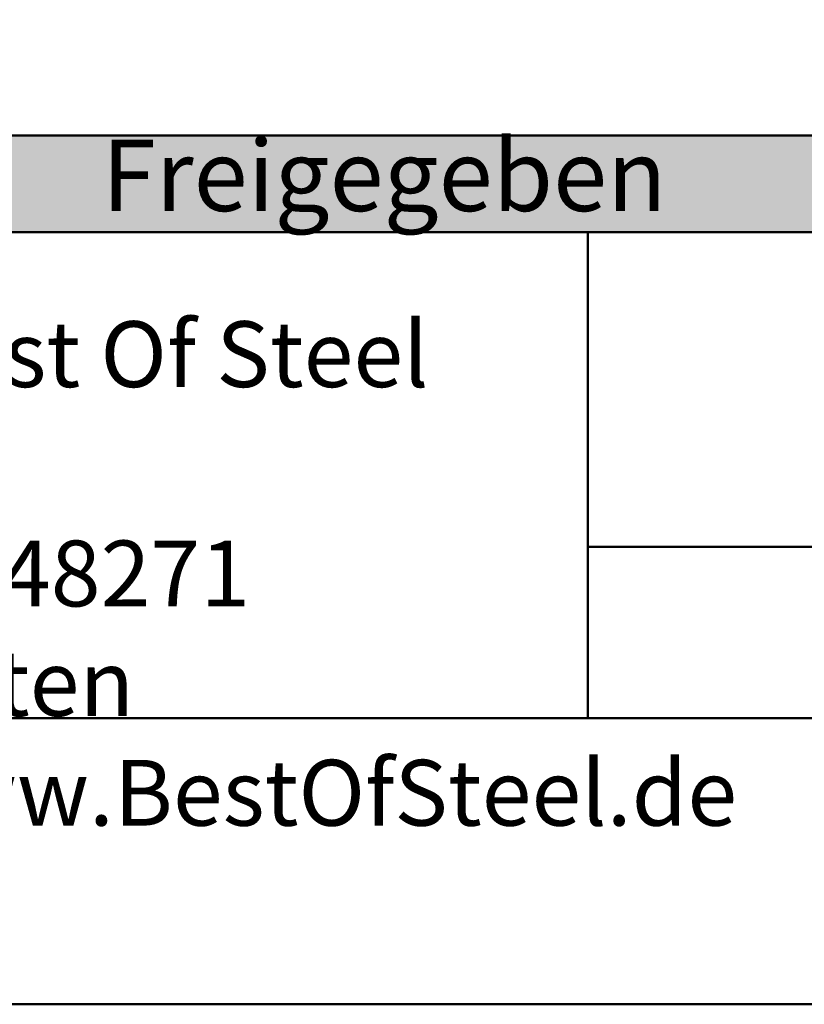
# Model space of a CAD drawing. Units: millimetres. Extents: x 0 to 630, y -314 to 446.
# Drawn here: x 503 to 544, y 0 to 52 of the extents above; entities that cross this region are included whole.
import ezdxf
from ezdxf.enums import TextEntityAlignment as Align

# ---------------------------------------------------------------- set-up
doc = ezdxf.new("R2010")
doc.units = ezdxf.units.MM
doc.layers.add('AM_0', color=7, linetype='Continuous', lineweight=50)
doc.layers.add('AM_BOR', color=7, linetype='Continuous', lineweight=50)
doc.layers.add('AM_12', color=7, linetype='Continuous', lineweight=50, plot=False)
doc.styles.get("Standard").update_dxf_attribs({"font": 'isocp.shx'})

# ---------------------------------------------------------------- blocks, each defined once
blk = doc.blocks.new('DIN_A3_BOS')
at = {"layer": 'AM_12'}
blk.add_lwpolyline([(0, 0), (420, 0), (420, 297), (0, 297)], close=True, dxfattribs=at)
at = {"layer": 'AM_BOR'}
blk.add_lwpolyline([(20, 10), (410, 10), (410, 287), (20, 287)], close=True, dxfattribs=at)
blk = doc.blocks.new('TITLE_BOS')
at = {"layer": 'AM_BOR'}
for p, q in [((0, 17), (-110, 17)), ((-55, 0), (-55, 17)), ((-55, 6), (0, 6))]:
    blk.add_line(p, q, dxfattribs=at)
blk.add_lwpolyline([(-180, 0), (0, 0), (0, 44.76)], dxfattribs=at)
at = {"layer": 'AM_BOR', "insert": (-86.78, 13.883), "char_height": 2.3, "attachment_point": 1}
blk.add_mtext_dynamic_manual_height_columns('\\pi3.2985;Best Of Steel GmbH\\P\\pi3.4868;D-48271 Emsdetten\\P\\pi2.9535;www.BestOfSteel.de', width=33.05279, gutter_width=12.5, heights=[10.861], dxfattribs=at)
at = {"layer": 'AM_BOR'}
for tag, p, height in [('GEN-TITLE-DES1', (-108.62, 40.592), 3.645), ('GEN-TITLE-NAME', (-161.075, 38.817), 2), ('GEN-TITLE-DES2', (-108.496, 34.999), 3.645), ('NAME-PRUEFER', (-161.075, 34.596), 2), ('GEN-TITLE-DES2-ENG', (-108.62, 30.374), 3), ('GEN-TITLE-DWG', (-71.929, 25.566), 2.5), ('DOC_REVISION', (-30.944, 26.09), 2), ('BAANNR.', (-71.886, 21.393), 2.5), ('PART_REVISION', (-30.944, 21.997), 2), ('GEN-TITLE-SCA', (-21.982, 21.546), 2.5), ('CDN_STATUS', (-71.987, 17.737), 2.5)]:
    blk.add_attdef(tag, p, '', height=height, dxfattribs=at)
for tag, p in [('GEN-TITLE-DAT', (-119.596, 38.827)), ('DATUM-PRUEFER', (-119.596, 34.529))]:
    blk.add_attdef(tag, text='', height=2, dxfattribs=at).set_placement(p, align=Align.CENTER)

msp = doc.modelspace()

# ---------------------------------------------------------------- hatches: boundary and pattern name
at = {"layer": 'AM_0'}
h = msp.add_hatch(color=256, dxfattribs=at)
h.dxf.hatch_style = 1
h.paths.add_polyline_path([(450, 40.5), (580.5, 40.5), (580.5, 45.569), (450, 45.569)])

# ---------------------------------------------------------------- linework, layer by layer
msp.add_lwpolyline([(450, 40.5), (580.5, 40.5), (580.5, 45.569), (450, 45.569)], close=True, dxfattribs=at)

# ---------------------------------------------------------------- block references
at = {"layer": 'AM_0', "lineweight": 0, "xscale": 1.5, "yscale": 1.5, "zscale": 1.5}
msp.add_blockref('DIN_A3_BOS', (0, 0), dxfattribs=at)
at = {"layer": 'AM_0', "lineweight": 0}
ref = msp.add_blockref('TITLE_BOS', (615, 15), dxfattribs=dict(at, xscale=1.5, yscale=1.5, zscale=1.5))
ref.add_attrib('CDN_STATUS', 'Freigegeben', (507.019, 41.606), dxfattribs={"layer": 'AM_BOR', "height": 3.75})

doc.saveas('drawing.dxf')
